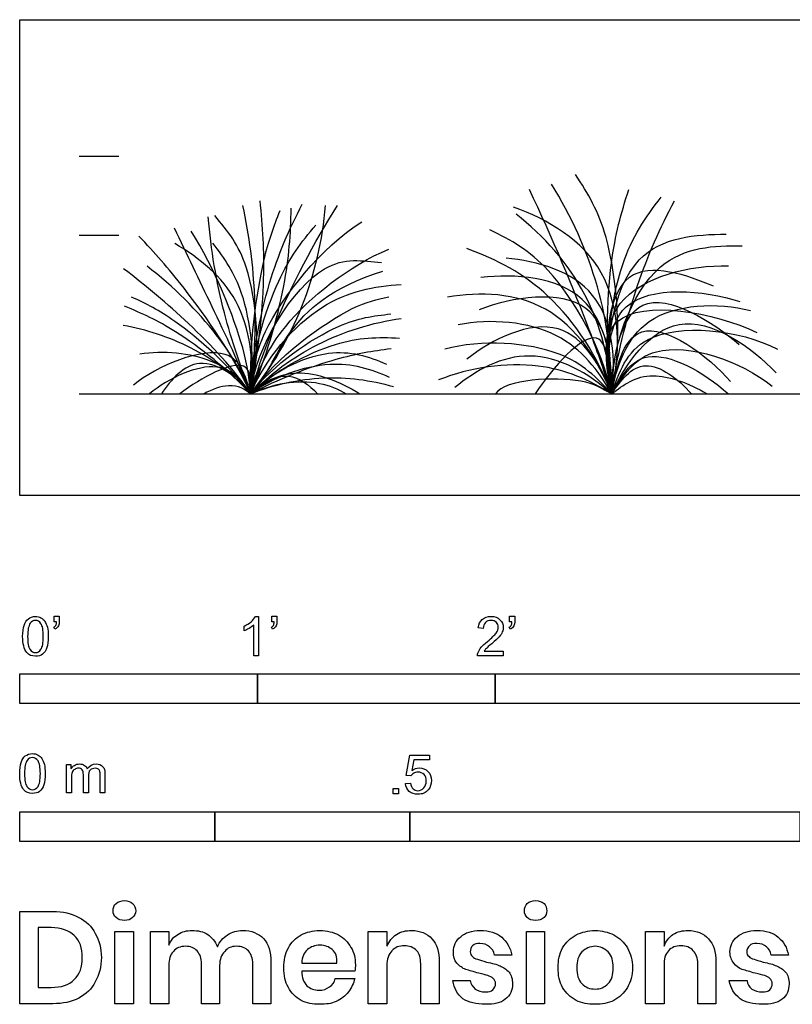
# Model space of a CAD drawing. Units: metres. Extents: x 0 to 3.09, y -0.65 to 0.61.
# Drawn here: x 0 to 0.99, y -0.65 to 0.61 of the extents above; entities that cross this region are included whole.
import ezdxf

# ---------------------------------------------------------------- set-up
doc = ezdxf.new("R2010")
doc.units = ezdxf.units.M
doc.header["$MEASUREMENT"] = 0
for name, color, linetype, true_color in [('AG-DIAGRAM', 7, 'Continuous', 0xfecc66), ('AG-GUIDE', 7, 'Continuous', 0xcccccc), ('AG-PLANTS', 7, 'Continuous', 0x66ccff), ('N-SYMB', 7, 'Continuous', 0x800040), ('X-DIMENSIONS.GUIDE', 7, 'Continuous', 0x800080), ('X-VPRT', 6, 'Continuous', 0xff00ff)]:
    doc.layers.add(name, color=color, linetype=linetype, true_color=true_color)

msp = doc.modelspace()

# ---------------------------------------------------------------- linework, layer by layer
at = {"layer": 'AG-DIAGRAM'}
msp.add_line((0.0762, 0.1301), (2.7686, 0.1301), dxfattribs=at)
at = {"layer": 'AG-GUIDE'}
for p, q in [((0.0762, 0.4349), (0.127, 0.4349)), ((0.0762, 0.3333), (0.127, 0.3333))]:
    msp.add_line(p, q, dxfattribs=at)
at = {"layer": 'AG-PLANTS'}
for points, knots in [([(0.7586, 0.1301), (0.7733, 0.1952), (0.7614, 0.334), (0.7287, 0.386), (0.7125, 0.4112)], [0, 0, 0, 0, 0.854824, 1.426905, 1.426905, 1.426905, 1.426905]), ([(0.7586, 0.1301), (0.7497, 0.1576), (0.7316, 0.2125), (0.6818, 0.3331), (0.6534, 0.3918)], [0, 0, 0, 0, 0.562365, 1.406667, 1.406667, 1.406667, 1.406667]), ([(0.7586, 0.1301), (0.7589, 0.1762), (0.7474, 0.2693), (0.7072, 0.3582), (0.6816, 0.3988)], [0, 0, 0, 0, 0.710693, 1.435408, 1.435408, 1.435408, 1.435408]), ([(0.7586, 0.1301), (0.7507, 0.1854), (0.7536, 0.2985), (0.7708, 0.3613), (0.7808, 0.392)], [0, 0, 0, 0, 0.78161, 1.376295, 1.376295, 1.376295, 1.376295]), ([(0.7586, 0.1301), (0.7499, 0.1848), (0.7632, 0.2997), (0.8017, 0.356), (0.8223, 0.382)], [0, 0, 0, 0, 0.778941, 1.380529, 1.380529, 1.380529, 1.380529]), ([(0.2959, 0.1301), (0.3011, 0.1711), (0.3048, 0.2544), (0.2944, 0.3331), (0.2862, 0.3716)], [0, 0, 0, 0, 0.689609, 1.362596, 1.362596, 1.362596, 1.362596]), ([(0.2959, 0.1301), (0.298, 0.178), (0.3158, 0.2732), (0.3452, 0.3408), (0.3623, 0.3731)], [0, 0, 0, 0, 0.741823, 1.389466, 1.389466, 1.389466, 1.389466]), ([(0.2959, 0.1301), (0.3228, 0.1638), (0.3683, 0.2392), (0.3884, 0.3273), (0.3921, 0.3716)], [0, 0, 0, 0, 0.704948, 1.418685, 1.418685, 1.418685, 1.418685]), ([(0.2959, 0.1301), (0.3051, 0.1618), (0.3263, 0.2247), (0.3771, 0.3246), (0.4074, 0.3714)], [0, 0, 0, 0, 0.616419, 1.416345, 1.416345, 1.416345, 1.416345]), ([(0.2959, 0.1301), (0.3153, 0.1742), (0.3428, 0.268), (0.3475, 0.3348), (0.3479, 0.368)], [0, 0, 0, 0, 0.745028, 1.362916, 1.362916, 1.362916, 1.362916]), ([(0.2962, 0.1351), (0.3059, 0.1818), (0.3159, 0.2775), (0.3118, 0.3444), (0.3081, 0.3776)], [0, 0, 0, 0, 0.74073, 1.359806, 1.359806, 1.359806, 1.359806]), ([(0.7586, 0.1301), (0.7708, 0.1805), (0.7695, 0.2989), (0.6771, 0.3536), (0.633, 0.3695)], [0, 0, 0, 0, 0.753259, 1.469404, 1.469404, 1.469404, 1.469404]), ([(0.7586, 0.1301), (0.7654, 0.1772), (0.7885, 0.2702), (0.8207, 0.3426), (0.8392, 0.3774)], [0, 0, 0, 0, 0.721642, 1.378416, 1.378416, 1.378416, 1.378416]), ([(0.2959, 0.1301), (0.2842, 0.164), (0.2588, 0.2333), (0.245, 0.3155), (0.2418, 0.3568)], [0, 0, 0, 0, 0.642793, 1.331875, 1.331875, 1.331875, 1.331875]), ([(0.2959, 0.1301), (0.3094, 0.1824), (0.301, 0.2962), (0.2671, 0.3384), (0.25, 0.3585)], [0, 0, 0, 0, 0.788188, 1.325044, 1.325044, 1.325044, 1.325044]), ([(0.2962, 0.1351), (0.294, 0.1904), (0.3092, 0.3014), (0.3255, 0.344), (0.3338, 0.3652)], [0, 0, 0, 0, 0.797143, 1.30749, 1.30749, 1.30749, 1.30749]), ([(0.7586, 0.1301), (0.7558, 0.1738), (0.7342, 0.2622), (0.672, 0.3327), (0.6362, 0.3606)], [0, 0, 0, 0, 0.692557, 1.39657, 1.39657, 1.39657, 1.39657]), ([(0.2959, 0.1301), (0.2822, 0.1675), (0.2464, 0.242), (0.2147, 0.309), (0.1985, 0.3424)], [0, 0, 0, 0, 0.67745, 1.322581, 1.322581, 1.322581, 1.322581]), ([(0.2959, 0.1301), (0.2984, 0.1573), (0.3042, 0.2139), (0.3857, 0.3174), (0.4386, 0.3505)], [0, 0, 0, 0, 0.560507, 1.406832, 1.406832, 1.406832, 1.406832]), ([(0.2959, 0.1301), (0.2979, 0.1797), (0.326, 0.2779), (0.361, 0.3246), (0.3796, 0.3464)], [0, 0, 0, 0, 0.755292, 1.329098, 1.329098, 1.329098, 1.329098]), ([(0.2959, 0.1301), (0.2755, 0.1772), (0.2125, 0.2669), (0.1731, 0.3108), (0.1529, 0.3323)], [0, 0, 0, 0, 0.76946, 1.334559, 1.334559, 1.334559, 1.334559]), ([(0.2959, 0.1301), (0.294, 0.1498), (0.2902, 0.1896), (0.2498, 0.292), (0.2199, 0.3385)], [0, 0, 0, 0, 0.477691, 1.260193, 1.260193, 1.260193, 1.260193]), ([(0.7586, 0.1301), (0.7471, 0.1881), (0.6857, 0.2967), (0.63, 0.3269), (0.6028, 0.3404)], [0, 0, 0, 0, 0.80465, 1.381629, 1.381629, 1.381629, 1.381629]), ([(0.7586, 0.1301), (0.7482, 0.1876), (0.7682, 0.3281), (0.8669, 0.3345), (0.9057, 0.3347)], [0, 0, 0, 0, 0.799538, 1.450798, 1.450798, 1.450798, 1.450798]), ([(0.2959, 0.1301), (0.301, 0.1697), (0.2913, 0.2549), (0.2308, 0.304), (0.199, 0.3226)], [0, 0, 0, 0, 0.677432, 1.296832, 1.296832, 1.296832, 1.296832]), ([(0.2959, 0.1301), (0.302, 0.1726), (0.2924, 0.2612), (0.263, 0.3033), (0.2476, 0.3232)], [0, 0, 0, 0, 0.702882, 1.227382, 1.227382, 1.227382, 1.227382]), ([(0.2959, 0.1301), (0.3061, 0.1609), (0.3323, 0.2229), (0.4223, 0.2945), (0.4731, 0.3156)], [0, 0, 0, 0, 0.611328, 1.406112, 1.406112, 1.406112, 1.406112]), ([(0.7586, 0.1301), (0.7418, 0.1768), (0.6854, 0.2638), (0.6113, 0.3027), (0.5733, 0.3162)], [0, 0, 0, 0, 0.737049, 1.400933, 1.400933, 1.400933, 1.400933]), ([(0.7586, 0.1301), (0.758, 0.1882), (0.803, 0.3166), (0.8902, 0.3203), (0.9263, 0.32)], [0, 0, 0, 0, 0.797691, 1.425864, 1.425864, 1.425864, 1.425864]), ([(0.2959, 0.1301), (0.3028, 0.1918), (0.3798, 0.3134), (0.4395, 0.3005), (0.4638, 0.2983)], [0, 0, 0, 0, 0.844847, 1.374434, 1.374434, 1.374434, 1.374434]), ([(0.7586, 0.1301), (0.7648, 0.1725), (0.7563, 0.2742), (0.6635, 0.3005), (0.6234, 0.3039)], [0, 0, 0, 0, 0.68462, 1.348329, 1.348329, 1.348329, 1.348329]), ([(0.2959, 0.1301), (0.2753, 0.1617), (0.2175, 0.2218), (0.1622, 0.2685), (0.1332, 0.2904)], [0, 0, 0, 0, 0.661331, 1.281359, 1.281359, 1.281359, 1.281359]), ([(0.2959, 0.1301), (0.2859, 0.1565), (0.2555, 0.2082), (0.197, 0.2682), (0.1633, 0.2936)], [0, 0, 0, 0, 0.571087, 1.239175, 1.239175, 1.239175, 1.239175]), ([(0.7586, 0.1301), (0.7505, 0.1679), (0.7409, 0.2673), (0.8597, 0.2956), (0.9087, 0.2941)], [0, 0, 0, 0, 0.650999, 1.382928, 1.382928, 1.382928, 1.382928]), ([(0.7586, 0.1301), (0.7483, 0.1794), (0.7521, 0.3202), (0.8557, 0.2822), (0.8888, 0.2685)], [0, 0, 0, 0, 0.742778, 1.369107, 1.369107, 1.369107, 1.369107]), ([(0.7586, 0.1301), (0.7598, 0.1723), (0.7433, 0.2751), (0.6351, 0.2847), (0.5912, 0.2791)], [0, 0, 0, 0, 0.679799, 1.375924, 1.375924, 1.375924, 1.375924]), ([(0.2959, 0.1301), (0.3147, 0.1744), (0.3808, 0.2541), (0.4542, 0.2681), (0.4891, 0.2703)], [0, 0, 0, 0, 0.744045, 1.377733, 1.377733, 1.377733, 1.377733]), ([(0.7586, 0.1301), (0.7533, 0.1674), (0.7474, 0.2742), (0.8769, 0.2635), (0.923, 0.2483)], [0, 0, 0, 0, 0.642553, 1.371396, 1.371396, 1.371396, 1.371396]), ([(0.2959, 0.1301), (0.2701, 0.1653), (0.2016, 0.2261), (0.1628, 0.2451), (0.1434, 0.2542)], [0, 0, 0, 0, 0.693437, 1.16369, 1.16369, 1.16369, 1.16369]), ([(0.2959, 0.1301), (0.3278, 0.1768), (0.424, 0.2456), (0.4572, 0.2506), (0.4731, 0.2543)], [0, 0, 0, 0, 0.807277, 1.241042, 1.241042, 1.241042, 1.241042]), ([(0.7586, 0.1301), (0.7428, 0.1731), (0.6849, 0.2582), (0.59, 0.2611), (0.5484, 0.2541)], [0, 0, 0, 0, 0.708201, 1.387661, 1.387661, 1.387661, 1.387661]), ([(0.7586, 0.1301), (0.7596, 0.1682), (0.7502, 0.2717), (0.6314, 0.2545), (0.5889, 0.238)], [0, 0, 0, 0, 0.645684, 1.35178, 1.35178, 1.35178, 1.35178]), ([(0.7586, 0.1301), (0.76, 0.1703), (0.7767, 0.2927), (0.8888, 0.2224), (0.9223, 0.1932)], [0, 0, 0, 0, 0.663404, 1.360727, 1.360727, 1.360727, 1.360727]), ([(0.2959, 0.1301), (0.2686, 0.1604), (0.2019, 0.2127), (0.1572, 0.2331), (0.1345, 0.2424)], [0, 0, 0, 0, 0.665745, 1.166919, 1.166919, 1.166919, 1.166919]), ([(0.7586, 0.1301), (0.7535, 0.1607), (0.7303, 0.2619), (0.8914, 0.2351), (0.9449, 0.2087)], [0, 0, 0, 0, 0.583389, 1.391504, 1.391504, 1.391504, 1.391504]), ([(0.7586, 0.1301), (0.7649, 0.1643), (0.7913, 0.2442), (0.8945, 0.2475), (0.9367, 0.237)], [0, 0, 0, 0, 0.617248, 1.306973, 1.306973, 1.306973, 1.306973]), ([(0.2959, 0.1301), (0.3249, 0.1675), (0.4062, 0.224), (0.453, 0.2301), (0.4759, 0.2325)], [0, 0, 0, 0, 0.738279, 1.251813, 1.251813, 1.251813, 1.251813]), ([(0.2959, 0.1301), (0.2776, 0.1533), (0.2214, 0.1937), (0.1625, 0.2123), (0.1325, 0.2179)], [0, 0, 0, 0, 0.586481, 1.140952, 1.140952, 1.140952, 1.140952]), ([(0.2959, 0.1301), (0.3209, 0.1553), (0.3792, 0.1991), (0.4521, 0.2215), (0.4891, 0.2269)], [0, 0, 0, 0, 0.640459, 1.295261, 1.295261, 1.295261, 1.295261]), ([(0.7586, 0.1301), (0.7422, 0.16), (0.6961, 0.2193), (0.6037, 0.2268), (0.5622, 0.2186)], [0, 0, 0, 0, 0.611466, 1.291122, 1.291122, 1.291122, 1.291122]), ([(0.7586, 0.1301), (0.7458, 0.1636), (0.7001, 0.2461), (0.6053, 0.2002), (0.5733, 0.1746)], [0, 0, 0, 0, 0.627011, 1.296981, 1.296981, 1.296981, 1.296981]), ([(0.7586, 0.1301), (0.7764, 0.1674), (0.8379, 0.2599), (0.9379, 0.1907), (0.9696, 0.157)], [0, 0, 0, 0, 0.673168, 1.385269, 1.385269, 1.385269, 1.385269]), ([(0.7586, 0.1301), (0.7681, 0.1564), (0.7903, 0.2255), (0.9221, 0.2131), (0.9712, 0.1874)], [0, 0, 0, 0, 0.553407, 1.331738, 1.331738, 1.331738, 1.331738]), ([(0.7586, 0.1301), (0.7638, 0.1591), (0.7826, 0.2529), (0.8829, 0.1788), (0.9112, 0.1459)], [0, 0, 0, 0, 0.568019, 1.257641, 1.257641, 1.257641, 1.257641]), ([(0.2959, 0.1301), (0.3261, 0.1591), (0.4029, 0.2015), (0.4594, 0.2032), (0.4868, 0.2016)], [0, 0, 0, 0, 0.695425, 1.256443, 1.256443, 1.256443, 1.256443]), ([(0.7586, 0.1301), (0.7573, 0.1547), (0.7543, 0.2443), (0.6832, 0.1642), (0.6606, 0.1301)], [0, 0, 0, 0, 0.519024, 1.105235, 1.105235, 1.105235, 1.105235]), ([(0.2959, 0.1301), (0.2907, 0.149), (0.2771, 0.2074), (0.1758, 0.1663), (0.146, 0.1414)], [0, 0, 0, 0, 0.474731, 1.118298, 1.118298, 1.118298, 1.118298]), ([(0.7586, 0.1301), (0.7399, 0.151), (0.6971, 0.1933), (0.592, 0.2003), (0.5449, 0.1872)], [0, 0, 0, 0, 0.554255, 1.285583, 1.285583, 1.285583, 1.285583]), ([(0.7586, 0.1301), (0.7729, 0.1522), (0.8078, 0.2105), (0.9249, 0.1729), (0.9644, 0.1398)], [0, 0, 0, 0, 0.536993, 1.287673, 1.287673, 1.287673, 1.287673]), ([(0.2959, 0.1301), (0.285, 0.147), (0.2496, 0.1799), (0.1839, 0.1857), (0.1539, 0.1809)], [0, 0, 0, 0, 0.483624, 1.036948, 1.036948, 1.036948, 1.036948]), ([(0.2959, 0.1301), (0.3303, 0.149), (0.4048, 0.1773), (0.4523, 0.1853), (0.4761, 0.1882)], [0, 0, 0, 0, 0.673294, 1.197766, 1.197766, 1.197766, 1.197766]), ([(0.2959, 0.1301), (0.3219, 0.157), (0.3947, 0.1948), (0.447, 0.1783), (0.4701, 0.1682)], [0, 0, 0, 0, 0.657127, 1.195133, 1.195133, 1.195133, 1.195133]), ([(0.7586, 0.1301), (0.7305, 0.1564), (0.6537, 0.1988), (0.5844, 0.1603), (0.5577, 0.1381)], [0, 0, 0, 0, 0.649386, 1.265629, 1.265629, 1.265629, 1.265629]), ([(0.7586, 0.1301), (0.77, 0.1492), (0.7946, 0.202), (0.8764, 0.1591), (0.9084, 0.1301)], [0, 0, 0, 0, 0.493378, 1.056564, 1.056564, 1.056564, 1.056564]), ([(0.2959, 0.1301), (0.2868, 0.1444), (0.2594, 0.182), (0.1912, 0.1507), (0.1662, 0.1301)], [0, 0, 0, 0, 0.4439622, 0.9557765, 0.9557765, 0.9557765, 0.9557765]), ([(0.2959, 0.1301), (0.2824, 0.1486), (0.2323, 0.1899), (0.1936, 0.1487), (0.1818, 0.1301)], [0, 0, 0, 0, 0.5156244, 0.9353397, 0.9353397, 0.9353397, 0.9353397]), ([(0.2959, 0.1301), (0.2956, 0.1422), (0.3008, 0.1863), (0.2336, 0.1518), (0.2051, 0.1301)], [0, 0, 0, 0, 0.3728253, 0.867227, 0.867227, 0.867227, 0.867227]), ([(0.2959, 0.1301), (0.3247, 0.1517), (0.3974, 0.1786), (0.4501, 0.1622), (0.4738, 0.1515)], [0, 0, 0, 0, 0.645422, 1.191445, 1.191445, 1.191445, 1.191445]), ([(0.7586, 0.1301), (0.7302, 0.1479), (0.6661, 0.1766), (0.5766, 0.1641), (0.5368, 0.1479)], [0, 0, 0, 0, 0.605912, 1.2915, 1.2915, 1.2915, 1.2915]), ([(0.7586, 0.1301), (0.7695, 0.1457), (0.7963, 0.1846), (0.8439, 0.1499), (0.8612, 0.1301)], [0, 0, 0, 0, 0.4561306, 0.8841946, 0.8841946, 0.8841946, 0.8841946]), ([(0.2959, 0.1301), (0.3131, 0.1435), (0.3482, 0.1689), (0.4106, 0.1467), (0.4359, 0.1301)], [0, 0, 0, 0, 0.5033495, 0.9851573, 0.9851573, 0.9851573, 0.9851573]), ([(0.2959, 0.1301), (0.3091, 0.1422), (0.339, 0.1642), (0.371, 0.1418), (0.3819, 0.1301)], [0, 0, 0, 0, 0.4561459, 0.7753948, 0.7753948, 0.7753948, 0.7753948]), ([(0.2959, 0.1301), (0.3253, 0.1419), (0.389, 0.1562), (0.45, 0.1478), (0.479, 0.1395)], [0, 0, 0, 0, 0.605445, 1.193634, 1.193634, 1.193634, 1.193634]), ([(0.7586, 0.1301), (0.7461, 0.1368), (0.7236, 0.1539), (0.6218, 0.1492), (0.6099, 0.1301)], [0, 0, 0, 0, 0.394768, 1.082436, 1.082436, 1.082436, 1.082436]), ([(0.7586, 0.1301), (0.7743, 0.1415), (0.8015, 0.1639), (0.8575, 0.1442), (0.8811, 0.1301)], [0, 0, 0, 0, 0.4610681, 0.8551801, 0.8551801, 0.8551801, 0.8551801]), ([(0.2959, 0.1301), (0.2884, 0.1355), (0.2753, 0.1456), (0.2461, 0.1359), (0.2363, 0.1301)], [0, 0, 0, 0, 0.3305626, 0.566013, 0.566013, 0.566013, 0.566013]), ([(0.2959, 0.1301), (0.3226, 0.143), (0.3711, 0.152), (0.4082, 0.1363), (0.4187, 0.1301)], [0, 0, 0, 0, 0.5862065, 0.8455622, 0.8455622, 0.8455622, 0.8455622])]:
    msp.add_open_spline(points, degree=3, knots=knots, dxfattribs=at)
msp.add_open_spline([(0.2959, 0.1301), (0.3366, 0.1697), (0.3332, 0.2462), (0.4654, 0.2873)], degree=3, dxfattribs=at)
at = {"layer": 'N-SYMB'}
for points in [[(0.0442, -0.162), (0.0442, -0.1548), (0.0508, -0.1548), (0.0508, -0.1605)], [(0.0472, -0.162), (0.0442, -0.162)], [(0.3021, -0.1551), (0.306, -0.1551), (0.306, -0.2054)], [(0.3232, -0.162), (0.3232, -0.1548), (0.3298, -0.1548), (0.3298, -0.1605)], [(0.3262, -0.162), (0.3232, -0.162)], [(0.628, -0.162), (0.628, -0.1548), (0.6346, -0.1548), (0.6346, -0.1605)], [(0.631, -0.162), (0.628, -0.162)], [(0.0451, -0.1713), (0.0436, -0.1689)], [(0.2876, -0.1737), (0.2876, -0.1677)], [(0.306, -0.2054), (0.3, -0.2054), (0.3, -0.1662)], [(0.3241, -0.1713), (0.3226, -0.1689)], [(0.5942, -0.1704), (0.5879, -0.1698)], [(0.6289, -0.1713), (0.6274, -0.1689)], [(0.6198, -0.1996), (0.6198, -0.2054), (0.587, -0.2054)], [(0.5954, -0.1996), (0.6198, -0.1996)], [(0.5015, -0.3594), (0.4955, -0.3588), (0.5003, -0.3329), (0.5253, -0.3329), (0.5253, -0.3389), (0.5054, -0.3389), (0.5027, -0.3525)], [(0.0602, -0.3812), (0.0602, -0.345), (0.0657, -0.345), (0.0657, -0.3502)], [(0.0663, -0.3625), (0.0663, -0.3812), (0.0602, -0.3812)], [(0.088, -0.3601), (0.088, -0.3812), (0.0816, -0.3812), (0.0816, -0.3577)], [(0.1093, -0.3565), (0.1093, -0.3812), (0.1033, -0.3812), (0.1033, -0.3586)], [(0.4946, -0.3693), (0.5009, -0.3687)]]:
    msp.add_lwpolyline(points, dxfattribs=at)
for points in [[(0, -0.2667), (0, -0.2286), (0.3048, -0.2286), (0.3048, -0.2667)], [(0.3048, -0.2667), (0.3048, -0.2286), (0.6096, -0.2286), (0.6096, -0.2667)], [(0.6096, -0.2667), (0.6096, -0.2286), (1.524, -0.2286), (1.524, -0.2667)], [(0.4786, -0.3823), (0.4786, -0.3754), (0.4855, -0.3754), (0.4855, -0.3823)], [(0, -0.4436), (0, -0.4055), (0.25, -0.4055), (0.25, -0.4436)], [(0.25, -0.4436), (0.25, -0.4055), (0.5, -0.4055), (0.5, -0.4436)], [(0.5, -0.4436), (0.5, -0.4055), (1, -0.4055), (1, -0.4436)]]:
    msp.add_lwpolyline(points, close=True, dxfattribs=at)
for points in [[(0.0056, -0.1665), (0.0068, -0.1629), (0.0086, -0.1602), (0.0111, -0.1581)], [(0.0135, -0.1638), (0.0114, -0.1668), (0.0102, -0.1725), (0.0102, -0.1807)], [(0.0111, -0.1581), (0.0135, -0.1563), (0.0165, -0.1551), (0.0201, -0.1551)], [(0.0201, -0.1602), (0.0174, -0.1602), (0.015, -0.1614), (0.0135, -0.1638)], [(0.0201, -0.1551), (0.0228, -0.1551), (0.0252, -0.1557), (0.0273, -0.1569)], [(0.0273, -0.1644), (0.0255, -0.1617), (0.0231, -0.1602), (0.0201, -0.1602)], [(0.0273, -0.1569), (0.0294, -0.1578), (0.0309, -0.1596), (0.0324, -0.1614)], [(0.0324, -0.1614), (0.0336, -0.1635), (0.0346, -0.1659), (0.0355, -0.1689)], [(0.0463, -0.1665), (0.0469, -0.1653), (0.0472, -0.1638), (0.0472, -0.162)], [(0.0508, -0.1605), (0.0508, -0.1635), (0.0505, -0.1659), (0.0496, -0.1671)], [(0.2876, -0.1677), (0.2909, -0.1662), (0.294, -0.1641), (0.2967, -0.162)], [(0.2967, -0.162), (0.2991, -0.1596), (0.3009, -0.1575), (0.3021, -0.1551)], [(0.3253, -0.1665), (0.3259, -0.1653), (0.3262, -0.1638), (0.3262, -0.162)], [(0.3298, -0.1605), (0.3298, -0.1635), (0.3295, -0.1659), (0.3286, -0.1671)], [(0.5879, -0.1698), (0.5885, -0.165), (0.59, -0.1614), (0.593, -0.159)], [(0.593, -0.159), (0.5957, -0.1566), (0.5997, -0.1551), (0.6042, -0.1551)], [(0.5969, -0.1629), (0.5951, -0.1647), (0.5942, -0.1671), (0.5942, -0.1704)], [(0.6042, -0.1602), (0.6012, -0.1602), (0.5988, -0.1611), (0.5969, -0.1629)], [(0.6042, -0.1551), (0.609, -0.1551), (0.6129, -0.1566), (0.6156, -0.1593)], [(0.6111, -0.1629), (0.6093, -0.1611), (0.6069, -0.1602), (0.6042, -0.1602)], [(0.6135, -0.1689), (0.6135, -0.1665), (0.6126, -0.1644), (0.6111, -0.1629)], [(0.6156, -0.1593), (0.6186, -0.162), (0.6198, -0.1653), (0.6198, -0.1692)], [(0.6301, -0.1665), (0.6307, -0.1653), (0.631, -0.1638), (0.631, -0.162)], [(0.6346, -0.1605), (0.6346, -0.1635), (0.6343, -0.1659), (0.6334, -0.1671)], [(0.0038, -0.1807), (0.0038, -0.1749), (0.0044, -0.1701), (0.0056, -0.1665)], [(0.0303, -0.1807), (0.0303, -0.1725), (0.0291, -0.1671), (0.0273, -0.1644)], [(0.0355, -0.1689), (0.0361, -0.1719), (0.0367, -0.1758), (0.0367, -0.1807)], [(0.0436, -0.1689), (0.0448, -0.1683), (0.0457, -0.1677), (0.0463, -0.1665)], [(0.0496, -0.1671), (0.0487, -0.1689), (0.0472, -0.1704), (0.0451, -0.1713)], [(0.294, -0.1704), (0.2915, -0.1719), (0.2894, -0.1731), (0.2876, -0.1737)], [(0.3, -0.1662), (0.2985, -0.1677), (0.2964, -0.1692), (0.294, -0.1704)], [(0.3226, -0.1689), (0.3238, -0.1683), (0.3247, -0.1677), (0.3253, -0.1665)], [(0.3286, -0.1671), (0.3277, -0.1689), (0.3262, -0.1704), (0.3241, -0.1713)], [(0.5997, -0.187), (0.6051, -0.1825), (0.6087, -0.1789), (0.6108, -0.1764)], [(0.6108, -0.1764), (0.6126, -0.1737), (0.6135, -0.1713), (0.6135, -0.1689)], [(0.6186, -0.1749), (0.6177, -0.1771), (0.6165, -0.1789), (0.6147, -0.1813)], [(0.6198, -0.1692), (0.6198, -0.171), (0.6195, -0.1731), (0.6186, -0.1749)], [(0.6274, -0.1689), (0.6286, -0.1683), (0.6295, -0.1677), (0.6301, -0.1665)], [(0.6334, -0.1671), (0.6325, -0.1689), (0.631, -0.1704), (0.6289, -0.1713)], [(0.009, -0.2011), (0.0056, -0.1969), (0.0038, -0.1903), (0.0038, -0.1807)], [(0.0102, -0.1807), (0.0102, -0.1891), (0.0111, -0.1945), (0.0132, -0.1972)], [(0.0273, -0.1972), (0.0291, -0.1945), (0.0303, -0.1891), (0.0303, -0.1807)], [(0.0367, -0.1807), (0.0367, -0.1867), (0.0361, -0.1915), (0.0349, -0.1951)], [(0.5915, -0.1945), (0.5936, -0.1924), (0.596, -0.19), (0.5997, -0.187)], [(0.6147, -0.1813), (0.6126, -0.1834), (0.6096, -0.1861), (0.6051, -0.19)], [(0.0201, -0.206), (0.0153, -0.206), (0.0117, -0.2048), (0.009, -0.2011)], [(0.0132, -0.1972), (0.015, -0.1999), (0.0174, -0.2014), (0.0201, -0.2014)], [(0.0201, -0.2014), (0.0231, -0.2014), (0.0255, -0.1999), (0.0273, -0.1972)], [(0.0349, -0.1951), (0.0336, -0.1987), (0.0318, -0.2014), (0.0294, -0.2036)], [(0.587, -0.2054), (0.5867, -0.2042), (0.587, -0.2027), (0.5876, -0.2011)], [(0.5876, -0.2011), (0.5885, -0.199), (0.5897, -0.1966), (0.5915, -0.1945)], [(0.5982, -0.1963), (0.5969, -0.1972), (0.596, -0.1984), (0.5954, -0.1996)], [(0.6051, -0.19), (0.6015, -0.193), (0.5991, -0.1951), (0.5982, -0.1963)], [(0.0294, -0.2036), (0.027, -0.2054), (0.024, -0.206), (0.0201, -0.206)], [(0.0018, -0.3423), (0.003, -0.3387), (0.0048, -0.336), (0.0072, -0.3339)], [(0.0096, -0.3396), (0.0075, -0.3426), (0.0063, -0.3484), (0.0063, -0.3565)], [(0.0072, -0.3339), (0.0096, -0.3321), (0.0127, -0.3309), (0.0163, -0.3309)], [(0.0163, -0.336), (0.0136, -0.336), (0.0111, -0.3372), (0.0096, -0.3396)], [(0.0163, -0.3309), (0.019, -0.3309), (0.0214, -0.3315), (0.0235, -0.3327)], [(0.0235, -0.3402), (0.0217, -0.3375), (0.0193, -0.336), (0.0163, -0.336)], [(0.0235, -0.3327), (0.0256, -0.3336), (0.0271, -0.3354), (0.0286, -0.3372)], [(0.0265, -0.3565), (0.0265, -0.3484), (0.0253, -0.3429), (0.0235, -0.3402)], [(0.0286, -0.3372), (0.0298, -0.3393), (0.0307, -0.3417), (0.0316, -0.3447)], [(0, -0.3565), (0, -0.3508), (0.0006, -0.3459), (0.0018, -0.3423)], [(0.0316, -0.3447), (0.0322, -0.3478), (0.0328, -0.3517), (0.0328, -0.3565)], [(0.0657, -0.3502), (0.0669, -0.3484), (0.0684, -0.3469), (0.0702, -0.3459)], [(0.0705, -0.3511), (0.069, -0.352), (0.0681, -0.3532), (0.0672, -0.355)], [(0.0702, -0.3459), (0.072, -0.3447), (0.0741, -0.3441), (0.0765, -0.3441)], [(0.0753, -0.3496), (0.0735, -0.3496), (0.072, -0.3499), (0.0705, -0.3511)], [(0.0801, -0.3517), (0.0792, -0.3502), (0.0774, -0.3496), (0.0753, -0.3496)], [(0.0765, -0.3441), (0.0792, -0.3441), (0.0816, -0.3447), (0.0831, -0.3459)], [(0.0816, -0.3577), (0.0816, -0.355), (0.0813, -0.3529), (0.0801, -0.3517)], [(0.0831, -0.3459), (0.0849, -0.3472), (0.0861, -0.3487), (0.0867, -0.3505)], [(0.0867, -0.3505), (0.0898, -0.3462), (0.0934, -0.3441), (0.0982, -0.3441)], [(0.0904, -0.352), (0.0886, -0.3538), (0.088, -0.3565), (0.088, -0.3601)], [(0.0967, -0.3496), (0.0943, -0.3496), (0.0922, -0.3505), (0.0904, -0.352)], [(0.1003, -0.3505), (0.0994, -0.3499), (0.0982, -0.3496), (0.0967, -0.3496)], [(0.0982, -0.3441), (0.1018, -0.3441), (0.1045, -0.3453), (0.1063, -0.3472)], [(0.1027, -0.3532), (0.1021, -0.352), (0.1015, -0.3511), (0.1003, -0.3505)], [(0.1033, -0.3586), (0.1033, -0.3559), (0.103, -0.3544), (0.1027, -0.3532)], [(0.1063, -0.3472), (0.1084, -0.3493), (0.1093, -0.3523), (0.1093, -0.3565)], [(0.5027, -0.3525), (0.5057, -0.3504), (0.5087, -0.3491), (0.512, -0.3491)], [(0.512, -0.3491), (0.5166, -0.3491), (0.5202, -0.3507), (0.5232, -0.3537)], [(0.0051, -0.377), (0.0018, -0.3728), (0, -0.3661), (0, -0.3565)], [(0.0063, -0.3565), (0.0063, -0.3649), (0.0072, -0.3703), (0.0093, -0.3731)], [(0.0235, -0.3731), (0.0253, -0.3703), (0.0265, -0.3649), (0.0265, -0.3565)], [(0.0328, -0.3565), (0.0328, -0.3625), (0.0322, -0.3673), (0.031, -0.3709)], [(0.0672, -0.355), (0.0666, -0.3568), (0.0663, -0.3592), (0.0663, -0.3625)], [(0.5051, -0.3561), (0.5036, -0.357), (0.5024, -0.3582), (0.5015, -0.3594)], [(0.5105, -0.3546), (0.5084, -0.3546), (0.5066, -0.3552), (0.5051, -0.3561)], [(0.5184, -0.3576), (0.5163, -0.3558), (0.5136, -0.3546), (0.5105, -0.3546)], [(0.5211, -0.366), (0.5211, -0.3624), (0.5202, -0.3597), (0.5184, -0.3576)], [(0.5232, -0.3537), (0.5262, -0.3567), (0.5277, -0.3606), (0.5277, -0.3654)], [(0.5277, -0.3654), (0.5277, -0.3699), (0.5265, -0.3738), (0.5238, -0.3772)], [(0.0163, -0.3818), (0.0114, -0.3818), (0.0078, -0.3806), (0.0051, -0.377)], [(0.0093, -0.3731), (0.0111, -0.3758), (0.0136, -0.3773), (0.0163, -0.3773)], [(0.0163, -0.3773), (0.0193, -0.3773), (0.0217, -0.3758), (0.0235, -0.3731)], [(0.031, -0.3709), (0.0298, -0.3746), (0.028, -0.3773), (0.0256, -0.3794)], [(0.4994, -0.3796), (0.4967, -0.3769), (0.4949, -0.3735), (0.4946, -0.3693)], [(0.5009, -0.3687), (0.5015, -0.372), (0.5024, -0.3741), (0.5042, -0.376)], [(0.5042, -0.376), (0.506, -0.3775), (0.5081, -0.3784), (0.5105, -0.3784)], [(0.5105, -0.3784), (0.5136, -0.3784), (0.516, -0.3772), (0.5181, -0.3748)], [(0.5238, -0.3772), (0.5205, -0.3814), (0.5163, -0.3829), (0.5105, -0.3829)], [(0.5181, -0.3748), (0.5202, -0.3726), (0.5211, -0.3696), (0.5211, -0.366)], [(0.0256, -0.3794), (0.0232, -0.3812), (0.0202, -0.3818), (0.0163, -0.3818)], [(0.5105, -0.3829), (0.506, -0.3829), (0.5024, -0.382), (0.4994, -0.3796)]]:
    msp.add_open_spline(points, degree=3, dxfattribs=at)
at = {"layer": 'X-DIMENSIONS.GUIDE'}
for points in [[(0.0426, -0.6514), (0, -0.6514), (0, -0.533), (0.0426, -0.533)], [(0.0404, -0.5539), (0.0238, -0.5539), (0.0238, -0.6305), (0.0404, -0.6305)], [(0.1913, -0.6023), (0.1913, -0.6514), (0.1675, -0.6514), (0.1675, -0.559), (0.1913, -0.559), (0.1913, -0.5763)], [(0.4707, -0.6023), (0.4707, -0.6514), (0.4469, -0.6514), (0.4469, -0.559), (0.4707, -0.559), (0.4707, -0.5778)], [(0.8259, -0.6023), (0.8259, -0.6514), (0.8021, -0.6514), (0.8021, -0.559), (0.8259, -0.559), (0.8259, -0.5778)], [(0.631, -0.5893), (0.6086, -0.5893)], [(0.9854, -0.5893), (0.9631, -0.5893)], [(0.2563, -0.6023), (0.2563, -0.6514), (0.2332, -0.6514), (0.2332, -0.6001)], [(0.322, -0.598), (0.322, -0.6514), (0.2989, -0.6514), (0.2989, -0.6001)], [(0.3617, -0.5994), (0.4064, -0.5994)], [(0.5378, -0.598), (0.5378, -0.6514), (0.514, -0.6514), (0.514, -0.6001)], [(0.8923, -0.598), (0.8923, -0.6514), (0.8692, -0.6514), (0.8692, -0.6001)], [(0.4295, -0.6095), (0.3617, -0.6095)], [(0.4043, -0.6189), (0.4295, -0.6189)], [(0.5552, -0.6218), (0.5775, -0.6218)], [(0.9096, -0.6218), (0.9327, -0.6218)]]:
    msp.add_lwpolyline(points, dxfattribs=at)
for points in [[(0.1458, -0.559), (0.1458, -0.6514), (0.122, -0.6514), (0.122, -0.559)], [(0.6728, -0.559), (0.6728, -0.6514), (0.6497, -0.6514), (0.6497, -0.559)]]:
    msp.add_lwpolyline(points, close=True, dxfattribs=at)
for points in [[(0.1198, -0.5323), (0.1198, -0.5287), (0.1206, -0.5251), (0.1235, -0.5229)], [(0.1235, -0.5229), (0.1263, -0.5207), (0.1299, -0.5193), (0.1343, -0.5193)], [(0.1343, -0.5193), (0.1386, -0.5193), (0.1422, -0.5207), (0.1444, -0.5229)], [(0.1444, -0.5229), (0.1473, -0.5251), (0.1487, -0.5287), (0.1487, -0.5323)], [(0.6469, -0.5323), (0.6469, -0.5287), (0.6483, -0.5251), (0.6505, -0.5229)], [(0.6505, -0.5229), (0.6533, -0.5207), (0.657, -0.5193), (0.6613, -0.5193)], [(0.6613, -0.5193), (0.6656, -0.5193), (0.6692, -0.5207), (0.6721, -0.5229)], [(0.6721, -0.5229), (0.6743, -0.5251), (0.6757, -0.5287), (0.6757, -0.5323)], [(0.0426, -0.533), (0.0556, -0.533), (0.0664, -0.5359), (0.0758, -0.5409)], [(0.0758, -0.5409), (0.0852, -0.5453), (0.0924, -0.5525), (0.0967, -0.5612)], [(0.1235, -0.5409), (0.1206, -0.5388), (0.1198, -0.5359), (0.1198, -0.5323)], [(0.1343, -0.5446), (0.1299, -0.5446), (0.1263, -0.5438), (0.1235, -0.5409)], [(0.1444, -0.5409), (0.1422, -0.5438), (0.1386, -0.5446), (0.1343, -0.5446)], [(0.1487, -0.5323), (0.1487, -0.5359), (0.1473, -0.5388), (0.1444, -0.5409)], [(0.6505, -0.5409), (0.6483, -0.5388), (0.6469, -0.5359), (0.6469, -0.5323)], [(0.6613, -0.5446), (0.657, -0.5446), (0.6533, -0.5438), (0.6505, -0.5409)], [(0.6721, -0.5409), (0.6692, -0.5438), (0.6656, -0.5446), (0.6613, -0.5446)], [(0.6757, -0.5323), (0.6757, -0.5359), (0.6743, -0.5388), (0.6721, -0.5409)], [(0.07, -0.564), (0.0628, -0.5575), (0.0534, -0.5539), (0.0404, -0.5539)], [(0.0801, -0.5922), (0.0801, -0.5799), (0.0772, -0.5705), (0.07, -0.564)], [(0.0967, -0.5612), (0.1018, -0.5698), (0.1047, -0.5807), (0.1047, -0.5922)], [(0.1913, -0.5763), (0.1935, -0.5705), (0.1971, -0.5655), (0.2029, -0.5626)], [(0.2029, -0.5626), (0.2079, -0.559), (0.2144, -0.5575), (0.2209, -0.5575)], [(0.2209, -0.5575), (0.2289, -0.5575), (0.2354, -0.559), (0.2411, -0.5626)], [(0.2411, -0.5626), (0.2462, -0.5662), (0.2505, -0.5713), (0.2534, -0.5785)], [(0.2534, -0.5785), (0.2563, -0.572), (0.2606, -0.5669), (0.2664, -0.5633)], [(0.2664, -0.5633), (0.2722, -0.559), (0.2787, -0.5575), (0.2859, -0.5575)], [(0.2859, -0.5575), (0.2967, -0.5575), (0.3061, -0.5612), (0.3126, -0.5677)], [(0.3126, -0.5677), (0.3191, -0.5749), (0.322, -0.585), (0.322, -0.598)], [(0.3444, -0.5799), (0.348, -0.5727), (0.3537, -0.5669), (0.361, -0.5633)], [(0.361, -0.5633), (0.3675, -0.5597), (0.3754, -0.5575), (0.3848, -0.5575)], [(0.3848, -0.5575), (0.3942, -0.5575), (0.4021, -0.5597), (0.4086, -0.5633)], [(0.4086, -0.5633), (0.4158, -0.5669), (0.4209, -0.5727), (0.4245, -0.5792)], [(0.4707, -0.5778), (0.4736, -0.5713), (0.4772, -0.5662), (0.483, -0.5626)], [(0.483, -0.5626), (0.4887, -0.559), (0.4952, -0.5575), (0.5025, -0.5575)], [(0.5025, -0.5575), (0.5133, -0.5575), (0.522, -0.5612), (0.5285, -0.5684)], [(0.5559, -0.585), (0.5559, -0.577), (0.5588, -0.5705), (0.5653, -0.5655)], [(0.5653, -0.5655), (0.571, -0.5604), (0.5797, -0.5575), (0.5905, -0.5575)], [(0.5905, -0.5575), (0.6021, -0.5575), (0.6108, -0.5604), (0.618, -0.5662)], [(0.618, -0.5662), (0.6245, -0.572), (0.6288, -0.5792), (0.631, -0.5893)], [(0.6959, -0.5799), (0.7003, -0.5727), (0.7061, -0.5669), (0.7133, -0.5633)], [(0.7133, -0.5633), (0.7205, -0.5597), (0.7284, -0.5575), (0.7378, -0.5575)], [(0.7378, -0.5575), (0.7465, -0.5575), (0.7544, -0.5597), (0.7616, -0.5633)], [(0.7616, -0.5633), (0.7689, -0.5669), (0.7746, -0.5727), (0.779, -0.5799)], [(0.8259, -0.5778), (0.8281, -0.5713), (0.8324, -0.5662), (0.8374, -0.5626)], [(0.8374, -0.5626), (0.8432, -0.559), (0.8497, -0.5575), (0.8569, -0.5575)], [(0.8569, -0.5575), (0.8678, -0.5575), (0.8764, -0.5612), (0.8829, -0.5684)], [(0.9104, -0.585), (0.9104, -0.577), (0.914, -0.5705), (0.9197, -0.5655)], [(0.9197, -0.5655), (0.9262, -0.5604), (0.9342, -0.5575), (0.945, -0.5575)], [(0.945, -0.5575), (0.9566, -0.5575), (0.9659, -0.5604), (0.9724, -0.5662)], [(0.9724, -0.5662), (0.9797, -0.572), (0.9833, -0.5792), (0.9854, -0.5893)], [(0.213, -0.5778), (0.2058, -0.5778), (0.2007, -0.5799), (0.1971, -0.5843)], [(0.2274, -0.5835), (0.2238, -0.5799), (0.2187, -0.5778), (0.213, -0.5778)], [(0.2779, -0.5778), (0.2714, -0.5778), (0.2664, -0.5799), (0.2628, -0.5843)], [(0.2931, -0.5835), (0.2895, -0.5799), (0.2844, -0.5778), (0.2779, -0.5778)], [(0.3386, -0.6052), (0.3386, -0.5958), (0.34, -0.5871), (0.3444, -0.5799)], [(0.3848, -0.5763), (0.3783, -0.5763), (0.3732, -0.5785), (0.3689, -0.5821)], [(0.4007, -0.5821), (0.3963, -0.5785), (0.3913, -0.5763), (0.3848, -0.5763)], [(0.4245, -0.5792), (0.4288, -0.5857), (0.4303, -0.5929), (0.4303, -0.6016)], [(0.4931, -0.577), (0.4866, -0.577), (0.4808, -0.5792), (0.4772, -0.5835)], [(0.509, -0.5835), (0.5046, -0.5792), (0.4996, -0.577), (0.4931, -0.577)], [(0.5285, -0.5684), (0.535, -0.5749), (0.5378, -0.585), (0.5378, -0.598)], [(0.5804, -0.577), (0.5783, -0.5792), (0.5775, -0.5814), (0.5775, -0.585)], [(0.5898, -0.5742), (0.5862, -0.5742), (0.5833, -0.5749), (0.5804, -0.577)], [(0.6021, -0.5785), (0.5992, -0.5756), (0.5949, -0.5742), (0.5898, -0.5742)], [(0.6086, -0.5893), (0.6079, -0.5843), (0.6057, -0.5807), (0.6021, -0.5785)], [(0.6902, -0.6052), (0.6902, -0.5958), (0.6916, -0.5871), (0.6959, -0.5799)], [(0.7378, -0.5778), (0.7306, -0.5778), (0.7255, -0.5807), (0.7205, -0.585)], [(0.7544, -0.585), (0.7494, -0.5807), (0.7443, -0.5778), (0.7378, -0.5778)], [(0.779, -0.5799), (0.7833, -0.5871), (0.7855, -0.5958), (0.7855, -0.6052)], [(0.8475, -0.577), (0.8411, -0.577), (0.8353, -0.5792), (0.8317, -0.5835)], [(0.8634, -0.5835), (0.8598, -0.5792), (0.854, -0.577), (0.8475, -0.577)], [(0.8829, -0.5684), (0.8894, -0.5749), (0.8923, -0.585), (0.8923, -0.598)], [(0.9356, -0.577), (0.9335, -0.5792), (0.932, -0.5814), (0.932, -0.585)], [(0.945, -0.5742), (0.9407, -0.5742), (0.9378, -0.5749), (0.9356, -0.577)], [(0.9573, -0.5785), (0.9537, -0.5756), (0.9501, -0.5742), (0.945, -0.5742)], [(0.9631, -0.5893), (0.9623, -0.5843), (0.9602, -0.5807), (0.9573, -0.5785)], [(0.07, -0.6204), (0.0772, -0.6139), (0.0801, -0.6045), (0.0801, -0.5922)], [(0.1047, -0.5922), (0.1047, -0.6038), (0.1018, -0.6146), (0.0967, -0.6232)], [(0.1971, -0.5843), (0.1928, -0.5886), (0.1913, -0.5944), (0.1913, -0.6023)], [(0.2332, -0.6001), (0.2332, -0.5929), (0.231, -0.5879), (0.2274, -0.5835)], [(0.2628, -0.5843), (0.2585, -0.5886), (0.2563, -0.5944), (0.2563, -0.6023)], [(0.2989, -0.6001), (0.2989, -0.5929), (0.2967, -0.5879), (0.2931, -0.5835)], [(0.3689, -0.5821), (0.3646, -0.5857), (0.3617, -0.5915), (0.3617, -0.5994)], [(0.4064, -0.5994), (0.4072, -0.5915), (0.405, -0.5857), (0.4007, -0.5821)], [(0.4772, -0.5835), (0.4729, -0.5879), (0.4707, -0.5944), (0.4707, -0.6023)], [(0.514, -0.6001), (0.514, -0.5929), (0.5126, -0.5871), (0.509, -0.5835)], [(0.5602, -0.5994), (0.5573, -0.5958), (0.5559, -0.5908), (0.5559, -0.585)], [(0.5775, -0.585), (0.5775, -0.5871), (0.5783, -0.5893), (0.5804, -0.5908)], [(0.5804, -0.5908), (0.5819, -0.5929), (0.584, -0.5936), (0.5869, -0.5944)], [(0.7205, -0.585), (0.7162, -0.59), (0.714, -0.5965), (0.714, -0.6052)], [(0.7609, -0.6052), (0.7609, -0.5965), (0.7588, -0.59), (0.7544, -0.585)], [(0.8317, -0.5835), (0.8273, -0.5879), (0.8259, -0.5944), (0.8259, -0.6023)], [(0.8692, -0.6001), (0.8692, -0.5929), (0.867, -0.5871), (0.8634, -0.5835)], [(0.9154, -0.5994), (0.9125, -0.5958), (0.9104, -0.5908), (0.9104, -0.585)], [(0.932, -0.585), (0.932, -0.5871), (0.9327, -0.5893), (0.9349, -0.5908)], [(0.9349, -0.5908), (0.9363, -0.5929), (0.9385, -0.5936), (0.9414, -0.5944)], [(0.3444, -0.6305), (0.34, -0.6232), (0.3386, -0.6153), (0.3386, -0.6052)], [(0.4303, -0.6016), (0.4303, -0.6038), (0.4303, -0.6066), (0.4295, -0.6095)], [(0.5718, -0.6074), (0.5674, -0.6059), (0.5638, -0.603), (0.5602, -0.5994)], [(0.5869, -0.5944), (0.5898, -0.5958), (0.5934, -0.5965), (0.5985, -0.598)], [(0.5985, -0.598), (0.6057, -0.5994), (0.6115, -0.6009), (0.6158, -0.603)], [(0.6158, -0.603), (0.6201, -0.6045), (0.6237, -0.6074), (0.6274, -0.611)], [(0.6959, -0.6305), (0.6916, -0.6232), (0.6902, -0.6153), (0.6902, -0.6052)], [(0.714, -0.6052), (0.714, -0.6139), (0.7162, -0.6211), (0.7205, -0.6254)], [(0.7544, -0.6254), (0.7588, -0.6211), (0.7609, -0.6139), (0.7609, -0.6052)], [(0.7855, -0.6052), (0.7855, -0.6153), (0.7833, -0.6232), (0.779, -0.6305)], [(0.9262, -0.6074), (0.9219, -0.6059), (0.9183, -0.603), (0.9154, -0.5994)], [(0.9414, -0.5944), (0.9443, -0.5958), (0.9479, -0.5965), (0.953, -0.598)], [(0.953, -0.598), (0.9602, -0.5994), (0.9659, -0.6009), (0.9703, -0.603)], [(0.9703, -0.603), (0.9746, -0.6045), (0.9782, -0.6074), (0.9818, -0.611)], [(0.3617, -0.6095), (0.3617, -0.6182), (0.3639, -0.624), (0.3682, -0.6283)], [(0.5884, -0.6124), (0.5819, -0.6102), (0.5761, -0.6088), (0.5718, -0.6074)], [(0.5999, -0.6153), (0.5978, -0.6146), (0.5934, -0.6131), (0.5884, -0.6124)], [(0.6071, -0.6189), (0.605, -0.6175), (0.6028, -0.616), (0.5999, -0.6153)], [(0.6274, -0.611), (0.6302, -0.6146), (0.6317, -0.6196), (0.6317, -0.6261)], [(0.9428, -0.6124), (0.9363, -0.6102), (0.9306, -0.6088), (0.9262, -0.6074)], [(0.9551, -0.6153), (0.9522, -0.6146), (0.9479, -0.6131), (0.9428, -0.6124)], [(0.9616, -0.6189), (0.9602, -0.6175), (0.9573, -0.616), (0.9551, -0.6153)], [(0.9818, -0.611), (0.9847, -0.6146), (0.9862, -0.6196), (0.9862, -0.6261)], [(0.0404, -0.6305), (0.0534, -0.6305), (0.0628, -0.6276), (0.07, -0.6204)], [(0.0967, -0.6232), (0.0924, -0.6326), (0.0852, -0.6391), (0.0758, -0.6442)], [(0.361, -0.6471), (0.3537, -0.6435), (0.348, -0.6377), (0.3444, -0.6305)], [(0.3682, -0.6283), (0.3725, -0.6319), (0.3776, -0.6341), (0.3833, -0.6341)], [(0.3833, -0.6341), (0.3891, -0.6341), (0.3935, -0.6326), (0.3971, -0.6297)], [(0.3971, -0.6297), (0.4007, -0.6276), (0.4036, -0.624), (0.4043, -0.6189)], [(0.4295, -0.6189), (0.4281, -0.6254), (0.4252, -0.6312), (0.4216, -0.6362)], [(0.5682, -0.6449), (0.5609, -0.6391), (0.5566, -0.6319), (0.5552, -0.6218)], [(0.5775, -0.6218), (0.5783, -0.6261), (0.5804, -0.6297), (0.584, -0.6326)], [(0.6064, -0.6334), (0.6086, -0.6312), (0.61, -0.629), (0.61, -0.6254)], [(0.61, -0.6254), (0.61, -0.6232), (0.6086, -0.6211), (0.6071, -0.6189)], [(0.6317, -0.6261), (0.6317, -0.6341), (0.6288, -0.6406), (0.6223, -0.6456)], [(0.7133, -0.6471), (0.7061, -0.6435), (0.7003, -0.6377), (0.6959, -0.6305)], [(0.7205, -0.6254), (0.7255, -0.6305), (0.7306, -0.6326), (0.7378, -0.6326)], [(0.7378, -0.6326), (0.7443, -0.6326), (0.7494, -0.6305), (0.7544, -0.6254)], [(0.779, -0.6305), (0.7746, -0.6377), (0.7689, -0.6435), (0.7616, -0.6471)], [(0.9234, -0.6449), (0.9161, -0.6391), (0.9111, -0.6319), (0.9096, -0.6218)], [(0.9327, -0.6218), (0.9327, -0.6261), (0.9349, -0.6297), (0.9385, -0.6326)], [(0.9645, -0.6254), (0.9645, -0.6232), (0.9638, -0.6211), (0.9616, -0.6189)], [(0.9616, -0.6334), (0.9638, -0.6312), (0.9645, -0.629), (0.9645, -0.6254)], [(0.9862, -0.6261), (0.9862, -0.6341), (0.9833, -0.6406), (0.9775, -0.6456)], [(0.4216, -0.6362), (0.4173, -0.6413), (0.4122, -0.6456), (0.4057, -0.6485)], [(0.584, -0.6326), (0.5869, -0.6348), (0.592, -0.6362), (0.597, -0.6362)], [(0.597, -0.6362), (0.6014, -0.6362), (0.6043, -0.6355), (0.6064, -0.6334)], [(0.9385, -0.6326), (0.9421, -0.6348), (0.9465, -0.6362), (0.9522, -0.6362)], [(0.9522, -0.6362), (0.9558, -0.6362), (0.9594, -0.6355), (0.9616, -0.6334)], [(0.0758, -0.6442), (0.0664, -0.6492), (0.0556, -0.6514), (0.0426, -0.6514)], [(0.3848, -0.6521), (0.3754, -0.6521), (0.3675, -0.6507), (0.361, -0.6471)], [(0.4057, -0.6485), (0.3992, -0.6514), (0.3927, -0.6521), (0.3848, -0.6521)], [(0.597, -0.6521), (0.5855, -0.6521), (0.5754, -0.65), (0.5682, -0.6449)], [(0.6223, -0.6456), (0.6165, -0.6507), (0.6079, -0.6521), (0.597, -0.6521)], [(0.7378, -0.6521), (0.7284, -0.6521), (0.7205, -0.6507), (0.7133, -0.6471)], [(0.7616, -0.6471), (0.7544, -0.6507), (0.7465, -0.6521), (0.7378, -0.6521)], [(0.9522, -0.6521), (0.94, -0.6521), (0.9306, -0.65), (0.9234, -0.6449)], [(0.9775, -0.6456), (0.971, -0.6507), (0.9623, -0.6521), (0.9522, -0.6521)]]:
    msp.add_open_spline(points, degree=3, dxfattribs=at)
at = {"layer": 'X-VPRT'}
msp.add_lwpolyline([(0, 0), (0, 0.6096), (2.8448, 0.6096), (2.8448, 0)], close=True, dxfattribs=at)

doc.saveas('drawing.dxf')
